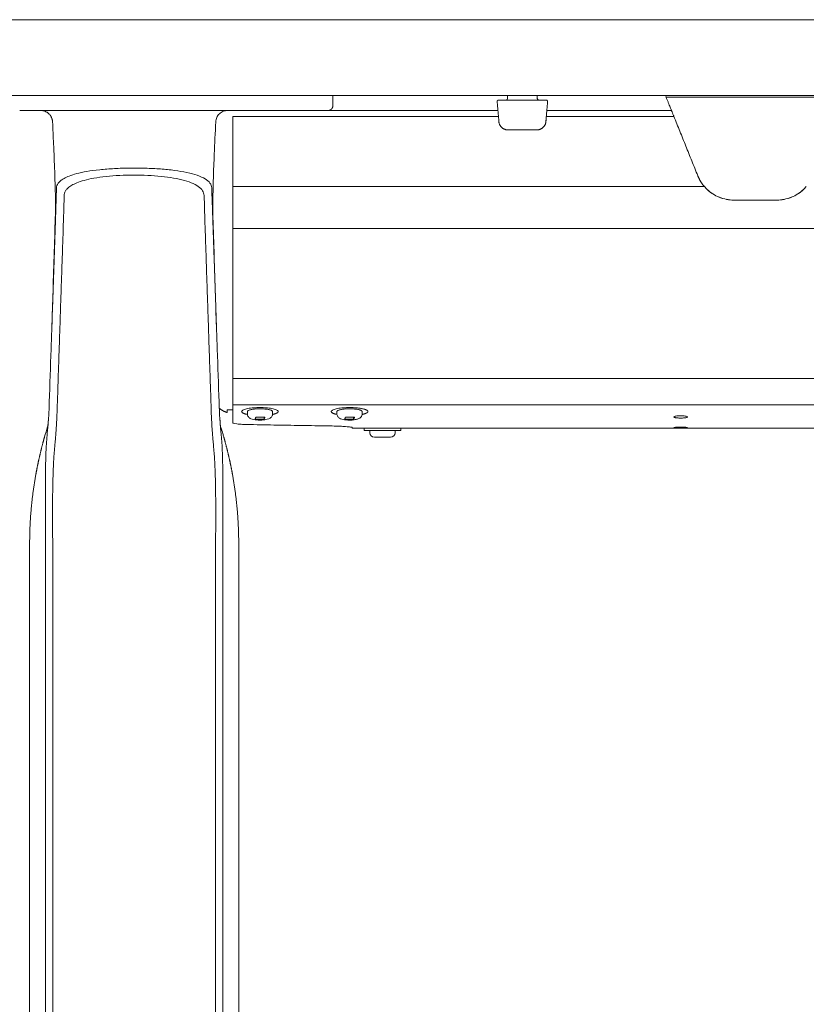
# Model space of a CAD drawing. Extents: x 1233 to 1730, y -5643 to 276.
# Drawn here: x 1267 to 1277, y -2307 to -2294 of the extents above; entities that cross this region are included whole.
import ezdxf

# ---------------------------------------------------------------- set-up
doc = ezdxf.new("R2010")
doc.units = 0
doc.header["$MEASUREMENT"] = 0
doc.layers.add('2D', color=7, linetype='CONTINUOUS', lineweight=20)

msp = doc.modelspace()

# ---------------------------------------------------------------- linework, layer by layer
at = {"layer": '2D', "extrusion": (0, 1, -2.22045e-16)}
for p, q in [((1270.838, -2294.856), (1270.838, -2294.994)), ((1273.141, -2294.896), (1273.142, -2294.856)), ((1273.534, -2294.856), (1273.534, -2294.896)), ((1269.712, -2299.051), (1269.712, -2299.022)), ((1270.045, -2299.051), (1270.045, -2299.022)), ((1270.893, -2299.051), (1270.893, -2299.022)), ((1271.226, -2299.051), (1271.226, -2299.022)), ((1271.152, -2299.241), (1271.094, -2299.241)), ((1271.251, -2299.241), (1271.251, -2299.271)), ((1271.326, -2299.301), (1271.326, -2299.271)), ((1271.659, -2299.301), (1271.659, -2299.271)), ((1271.734, -2299.241), (1271.734, -2299.271)), ((1266.842, -2300.959), (1266.842, -2311.707)), ((1269.598, -2300.959), (1269.598, -2309.858))]:
    msp.add_line(p, q, dxfattribs=at)
at = {"layer": '2D'}
for centre, radius, start, end in [((1273.122, -2294.896), 0.0197, 270, 359), ((1271.386, -2299.301), 0.06, 179.9999, 269.9999)]:
    msp.add_arc(centre, radius, start, end, dxfattribs=at)
at = {"layer": '2D', "extrusion": (0, -2.22045e-16, -1)}
for centre, radius, start, end in [((-1273.554, -2294.896), 0.0197, 270, 359), ((-1271.599, -2299.301), 0.06, 180.0001, 270.0001)]:
    msp.add_arc(centre, radius, start, end, dxfattribs=at)
at = {"layer": '2D'}
for points, weights in [([(1263.433, -2293.856), (1306.645, -2293.856), (1349.856, -2293.856)], [1, 0.998493039349, 1]), ([(1263.433, -2294.856), (1306.645, -2294.856), (1349.856, -2294.856)], [1, 0.998493039349, 1]), ([(1275.303, -2295.053), (1275.303, -2295.053), (1275.224, -2294.856)], [1, 0.725624373931, 0.965306311897]), ([(1267.144, -2295.203), (1267.137, -2295.053), (1266.987, -2295.053)], [1, 0.723919550599, 1]), ([(1275.335, -2295.132), (1275.303, -2295.053), (1275.303, -2295.053)], [1, 0.707106793305, 1]), ([(1273.146, -2295.309), (1273.038, -2295.309), (1273.028, -2295.201)], [1, 0.73727733681, 1]), ([(1273.53, -2295.309), (1273.638, -2295.309), (1273.647, -2295.201)], [1, 0.73727733681, 1]), ([(1275.737, -2296.056), (1275.681, -2295.992), (1275.65, -2295.913)], [1, 0.986562806719, 1]), ([(1269.519, -2296.607), (1269.519, -2296.46), (1269.519, -2296.056)], [1, 0.825463639932, 1]), ([(1269.519, -2298.832), (1269.519, -2298.832), (1269.519, -2298.828)], [0.940306867375, 0.959525309424, 1]), ([(1269.519, -2298.859), (1269.519, -2298.845), (1269.519, -2298.832)], [1, 0.968827145906, 0.950740568926]), ([(1269.519, -2298.935), (1269.519, -2298.919), (1269.519, -2298.859)], [1, 0.845818576271, 1]), ([(1269.342, -2298.978), (1269.387, -2299.017), (1269.445, -2299.034)], [0.951649187196, 0.953663125798, 1]), ([(1269.713, -2299.019), (1269.712, -2299.02), (1269.712, -2299.022)], [1, 0.988208335694, 0.978492338731]), ([(1270.894, -2299.019), (1270.893, -2299.02), (1270.893, -2299.022)], [1, 0.981284343033, 0.964960518948]), ([(1271.094, -2299.241), (1271.094, -2299.241), (1271.094, -2299.241)], [0.998280508316, 0.999131870055, 1]), ([(1271.094, -2299.241), (1271.094, -2299.241), (1271.094, -2299.241)], [0.998285075056, 0.997350181754, 0.996435507408]), ([(1271.286, -2299.271), (1271.251, -2299.271), (1271.251, -2299.271)], [1, 0.930752725077, 0.933088947619]), ([(1271.285, -2299.241), (1271.286, -2299.241), (1271.286, -2299.241)], [0.999360878048, 0.999680089604, 1]), ([(1271.599, -2299.361), (1271.599, -2299.361), (1271.547, -2299.361)], [0.86635509252, 0.810254824314, 1]), ([(1266.842, -2300.762), (1266.842, -2300.305), (1266.923, -2299.856)], [1, 0.99604504473, 1]), ([(1269.598, -2300.762), (1269.598, -2300.305), (1269.517, -2299.856)], [1, 0.99604504473, 1])]:
    msp.add_rational_spline(points, weights, degree=2, dxfattribs=at)
for points, weights, knots in [([(1273.025, -2294.915), (1273.016, -2294.915), (1273.01, -2294.922), (1273.004, -2294.928), (1273.005, -2294.937)], [1, 0.915311479233, 1, 0.915311479233, 1], [0, 0, 0, 0.829031, 0.829031, 1.658063, 1.658063, 1.658063]), ([(1273.651, -2294.915), (1273.66, -2294.915), (1273.665, -2294.922), (1273.671, -2294.928), (1273.671, -2294.937)], [1, 0.91531147912, 1, 0.91531147912, 1], [0, 0, 0, 0.829031, 0.829031, 1.658063, 1.658063, 1.658063]), ([(1270.779, -2295.053), (1270.803, -2295.053), (1270.82, -2295.036), (1270.838, -2295.019), (1270.838, -2294.994)], [1, 0.923879532511, 1, 0.923879532511, 1], [0, 0, 0, 0.785398, 0.785398, 1.570796, 1.570796, 1.570796]), ([(1269.9, -2298.97), (1269.659, -2298.965), (1269.638, -2299.017), (1269.627, -2299.043), (1269.712, -2299.06)], [1, 0.707106781187, 1, 0.832829480787, 0.856486066463], [3.141593, 3.141593, 3.141593, 4.712389, 4.712389, 5.60893, 5.60893, 5.60893]), ([(1270.045, -2299.022), (1270.045, -2298.989), (1269.893, -2298.986), (1269.727, -2298.983), (1269.713, -2299.019)], [0.966016458943, 0.725218535455, 1, 0.707106781187, 1], [0.097134, 0.097134, 0.097134, 1.570796, 1.570796, 3.141593, 3.141593, 3.141593]), ([(1270.044, -2299.06), (1270.111, -2299.046), (1270.119, -2299.027), (1270.14, -2298.975), (1269.9, -2298.97)], [0.85434624638, 0.86432887396, 1, 0.707106781187, 1], [0.843187, 0.843187, 0.843187, 1.570796, 1.570796, 3.141593, 3.141593, 3.141593]), ([(1271.082, -2298.97), (1270.841, -2298.965), (1270.819, -2299.017), (1270.808, -2299.043), (1270.894, -2299.06)], [1, 0.707106781187, 1, 0.832294169137, 0.856639528939], [0, 0, 0, 1.570796, 1.570796, 2.470208, 2.470208, 2.470208]), ([(1271.226, -2299.022), (1271.226, -2298.989), (1271.075, -2298.986), (1270.909, -2298.983), (1270.894, -2299.019)], [0.964960518948, 0.725822438153, 1, 0.707106781187, 1], [3.241965, 3.241965, 3.241965, 4.712389, 4.712389, 6.283185, 6.283185, 6.283185]), ([(1271.225, -2299.06), (1271.243, -2299.057), (1271.257, -2299.052), (1271.337, -2299.028), (1271.279, -2299), (1271.221, -2298.973), (1271.082, -2298.97)], [0.958209264914, 0.974096149635, 1, 0.866025403784, 1, 0.866025403784, 1], [3.986316, 3.986316, 3.986316, 4.18879, 4.18879, 5.235988, 5.235988, 6.283185, 6.283185, 6.283185]), ([(1271.251, -2299.241), (1271.41, -2299.241), (1271.617, -2299.241), (1271.734, -2299.241), (1271.734, -2299.241)], [1, 0.707106781187, 1, 0.81025482432, 0.866355092517], [3.141593, 3.141593, 3.141593, 4.712389, 4.712389, 5.729999, 5.729999, 5.729999]), ([(1271.734, -2299.271), (1271.734, -2299.271), (1271.617, -2299.271), (1271.41, -2299.271), (1271.286, -2299.271)], [0.866355092517, 0.81025482432, 1, 0.707106781187, 1], [3.694779, 3.694779, 3.694779, 4.712389, 4.712389, 6.283185, 6.283185, 6.283185]), ([(1271.547, -2299.361), (1271.456, -2299.361), (1271.401, -2299.361), (1271.386, -2299.361), (1271.386, -2299.361)], [1, 0.707106781187, 1, 0.896851956879, 0.866355092524], [6.283185, 6.283185, 6.283185, 7.853982, 7.853982, 8.407168, 8.407168, 8.407168])]:
    msp.add_rational_spline(points, weights, degree=2, knots=knots, dxfattribs=at)
for points, knots in [([(1273.025, -2294.915), (1273.025, -2294.915), (1273.025, -2294.915), (1273.027, -2294.915), (1273.028, -2294.915), (1273.03, -2294.915), (1273.032, -2294.915)], [0, 0, 0, 0, 0.125, 0.125, 0.125, 0.25, 0.25, 0.25, 0.25]), ([(1273.032, -2294.915), (1273.036, -2294.915), (1273.042, -2294.915), (1273.05, -2294.915), (1273.051, -2294.915), (1273.053, -2294.915)], [0, 0, 0, 0, 0.03171167, 0.03171167, 0.03766706, 0.03766706, 0.03766706, 0.03766706]), ([(1273.553, -2294.915), (1273.56, -2294.915), (1273.566, -2294.915), (1273.572, -2294.915), (1273.578, -2294.915), (1273.584, -2294.915), (1273.59, -2294.915)], [0, 0, 0, 0, 0.125, 0.125, 0.125, 0.25, 0.25, 0.25, 0.25]), ([(1273.59, -2294.915), (1273.6, -2294.915), (1273.609, -2294.915), (1273.619, -2294.915), (1273.62, -2294.915), (1273.622, -2294.915)], [0, 0, 0, 0, 0.03171167, 0.03171167, 0.03766706, 0.03766706, 0.03766706, 0.03766706]), ([(1273.643, -2294.915), (1273.647, -2294.915), (1273.65, -2294.915), (1273.651, -2294.915), (1273.651, -2294.915), (1273.651, -2294.915)], [0, 0, 0, 0, 0.03169591, 0.03169591, 0.03960715, 0.03960715, 0.03960715, 0.03960715]), ([(1266.994, -2295.053), (1266.994, -2295.053), (1266.994, -2295.053), (1266.993, -2295.053), (1266.992, -2295.053), (1266.992, -2295.053)], [0.23175383, 0.23175383, 0.23175383, 0.23175383, 0.232167692, 0.232167692, 0.234486344, 0.234486344, 0.234486344, 0.234486344]), ([(1269.295, -2295.203), (1269.296, -2295.183), (1269.301, -2295.163), (1269.309, -2295.145), (1269.317, -2295.127), (1269.329, -2295.11), (1269.344, -2295.097), (1269.358, -2295.083), (1269.375, -2295.072), (1269.394, -2295.064), (1269.412, -2295.057), (1269.432, -2295.053), (1269.452, -2295.053)], [0, 0, 0, 0, 0.25, 0.25, 0.25, 0.5, 0.5, 0.5, 0.75, 0.75, 0.75, 1, 1, 1, 1]), ([(1269.804, -2295.053), (1269.756, -2295.053), (1269.709, -2295.053), (1269.664, -2295.053), (1269.631, -2295.053), (1269.6, -2295.053), (1269.569, -2295.053)], [0.7272727, 0.7272727, 0.7272727, 0.7272727, 0.8181818, 0.8181818, 0.8181818, 0.8842703, 0.8842703, 0.8842703, 0.8842703]), ([(1270.417, -2295.053), (1270.368, -2295.053), (1270.317, -2295.053), (1270.265, -2295.053), (1270.214, -2295.053), (1270.161, -2295.053), (1270.109, -2295.053), (1270.057, -2295.053), (1270.005, -2295.053), (1269.954, -2295.053)], [0.3636364, 0.3636364, 0.3636364, 0.3636364, 0.4545455, 0.4545455, 0.4545455, 0.5454545, 0.5454545, 0.5454545, 0.6363636, 0.6363636, 0.6363636, 0.6363636]), ([(1273.65, -2295.177), (1273.649, -2295.182), (1273.649, -2295.185), (1273.648, -2295.191), (1273.648, -2295.192), (1273.648, -2295.193), (1273.648, -2295.193), (1273.648, -2295.193), (1273.648, -2295.193), (1273.648, -2295.193)], [0, 0, 0, 0, 0.02337586, 0.02337586, 0.04730949, 0.04730949, 0.04881939, 0.04881939, 0.04907756, 0.04907756, 0.04907756, 0.04907756]), ([(1267.18, -2296.462), (1267.182, -2296.419), (1267.182, -2296.371), (1267.182, -2296.257), (1267.182, -2296.207), (1267.179, -2296.064), (1267.176, -2295.962), (1267.168, -2295.741), (1267.163, -2295.617), (1267.153, -2295.397), (1267.149, -2295.3), (1267.144, -2295.203)], [0, 0, 0, 0, 0.359921, 0.359921, 0.588625, 0.588625, 0.944566, 0.944566, 1.327221, 1.327221, 1.61909, 1.61909, 1.61909, 1.61909]), ([(1269.295, -2295.203), (1269.288, -2295.346), (1269.282, -2295.489), (1269.271, -2295.735), (1269.267, -2295.841), (1269.26, -2296.067), (1269.258, -2296.185), (1269.257, -2296.348), (1269.257, -2296.403), (1269.259, -2296.451), (1269.259, -2296.457), (1269.259, -2296.462)], [0, 0, 0, 0, 0.430448, 0.430448, 0.76785, 0.76785, 1.213031, 1.213031, 1.571389, 1.571389, 1.617128, 1.617128, 1.617128, 1.617128]), ([(1273.027, -2295.193), (1273.027, -2295.193), (1273.027, -2295.193), (1273.027, -2295.193), (1273.027, -2295.193), (1273.027, -2295.192), (1273.027, -2295.192), (1273.027, -2295.19), (1273.027, -2295.188), (1273.027, -2295.184)], [0.01014669, 0.01014669, 0.01014669, 0.01014669, 0.01099231, 0.01099231, 0.01384177, 0.01384177, 0.02240197, 0.02240197, 0.04554622, 0.04554622, 0.04554622, 0.04554622]), ([(1273.135, -2295.309), (1273.135, -2295.309), (1273.135, -2295.309), (1273.135, -2295.309), (1273.135, -2295.309), (1273.134, -2295.309), (1273.134, -2295.309), (1273.134, -2295.309), (1273.134, -2295.309), (1273.134, -2295.309), (1273.134, -2295.308), (1273.134, -2295.308), (1273.134, -2295.308), (1273.134, -2295.308), (1273.134, -2295.308), (1273.134, -2295.308), (1273.133, -2295.308), (1273.133, -2295.308), (1273.133, -2295.308), (1273.132, -2295.308), (1273.132, -2295.308), (1273.132, -2295.308), (1273.132, -2295.308), (1273.132, -2295.308), (1273.132, -2295.308), (1273.132, -2295.308)], [0, 0, 0, 0, 0.00491566, 0.00491566, 0.00860221, 0.00860221, 0.00998482, 0.00998482, 0.01050483, 0.01050483, 0.0107139, 0.0107139, 0.01081793, 0.01081793, 0.01102835, 0.01102835, 0.01186713, 0.01186713, 0.01269309, 0.01269309, 0.01289951, 0.01289951, 0.01295111, 0.01295111, 0.01296401, 0.01296401, 0.01296401, 0.01296401]), ([(1273.146, -2295.309), (1273.145, -2295.309), (1273.144, -2295.309), (1273.141, -2295.309), (1273.14, -2295.309), (1273.137, -2295.309), (1273.136, -2295.309), (1273.135, -2295.309), (1273.135, -2295.309), (1273.135, -2295.309), (1273.135, -2295.309), (1273.135, -2295.309)], [0.00136974, 0.00136974, 0.00136974, 0.00136974, 0.01054419, 0.01054419, 0.02441622, 0.02441622, 0.05029875, 0.05029875, 0.0589082, 0.0589082, 0.06090821, 0.06090821, 0.06090821, 0.06090821]), ([(1269.243, -2296.073), (1269.242, -2296.051), (1269.234, -2296.03), (1269.219, -2296.01), (1269.205, -2295.99), (1269.183, -2295.972), (1269.155, -2295.955), (1269.127, -2295.938), (1269.093, -2295.922), (1269.052, -2295.908), (1269.012, -2295.894), (1268.966, -2295.882), (1268.915, -2295.871), (1268.865, -2295.86), (1268.809, -2295.851), (1268.751, -2295.843), (1268.692, -2295.835), (1268.63, -2295.829), (1268.565, -2295.824), (1268.501, -2295.82), (1268.434, -2295.816), (1268.367, -2295.814), (1268.299, -2295.812), (1268.23, -2295.812), (1268.162, -2295.812), (1268.094, -2295.813), (1268.026, -2295.815), (1267.959, -2295.819), (1267.893, -2295.823), (1267.827, -2295.828), (1267.766, -2295.834), (1267.704, -2295.84), (1267.647, -2295.848), (1267.596, -2295.857), (1267.545, -2295.866), (1267.501, -2295.876), (1267.462, -2295.886), (1267.424, -2295.896), (1267.392, -2295.906), (1267.364, -2295.917), (1267.337, -2295.927), (1267.314, -2295.938), (1267.295, -2295.949), (1267.275, -2295.96), (1267.26, -2295.971), (1267.247, -2295.981), (1267.235, -2295.992), (1267.225, -2296.003), (1267.218, -2296.013), (1267.21, -2296.024), (1267.205, -2296.034), (1267.202, -2296.044), (1267.198, -2296.054), (1267.197, -2296.064), (1267.196, -2296.073)], [0, 0, 0, 0, 0.055556, 0.055556, 0.055556, 0.111111, 0.111111, 0.111111, 0.166667, 0.166667, 0.166667, 0.222222, 0.222222, 0.222222, 0.277778, 0.277778, 0.277778, 0.333333, 0.333333, 0.333333, 0.388889, 0.388889, 0.388889, 0.444444, 0.444444, 0.444444, 0.5, 0.5, 0.5, 0.555556, 0.555556, 0.555556, 0.611111, 0.611111, 0.611111, 0.666667, 0.666667, 0.666667, 0.722222, 0.722222, 0.722222, 0.777778, 0.777778, 0.777778, 0.833333, 0.833333, 0.833333, 0.888889, 0.888889, 0.888889, 0.944444, 0.944444, 0.944444, 1, 1, 1, 1]), ([(1269.142, -2296.175), (1269.141, -2296.152), (1269.134, -2296.131), (1269.121, -2296.111), (1269.108, -2296.091), (1269.089, -2296.072), (1269.065, -2296.054), (1269.04, -2296.037), (1269.009, -2296.02), (1268.973, -2296.006), (1268.937, -2295.991), (1268.896, -2295.978), (1268.85, -2295.967), (1268.804, -2295.955), (1268.754, -2295.946), (1268.701, -2295.938), (1268.648, -2295.929), (1268.591, -2295.923), (1268.533, -2295.918), (1268.475, -2295.913), (1268.414, -2295.909), (1268.353, -2295.907), (1268.291, -2295.905), (1268.229, -2295.905), (1268.167, -2295.905), (1268.105, -2295.906), (1268.044, -2295.908), (1267.984, -2295.912), (1267.923, -2295.916), (1267.864, -2295.921), (1267.808, -2295.928), (1267.752, -2295.935), (1267.7, -2295.943), (1267.654, -2295.952), (1267.608, -2295.962), (1267.568, -2295.972), (1267.534, -2295.982), (1267.5, -2295.993), (1267.471, -2296.003), (1267.446, -2296.014), (1267.421, -2296.025), (1267.401, -2296.037), (1267.384, -2296.048), (1267.367, -2296.059), (1267.353, -2296.07), (1267.342, -2296.081), (1267.331, -2296.092), (1267.322, -2296.103), (1267.316, -2296.114), (1267.31, -2296.125), (1267.305, -2296.135), (1267.302, -2296.145), (1267.299, -2296.156), (1267.298, -2296.166), (1267.298, -2296.175)], [0, 0, 0, 0, 0.055556, 0.055556, 0.055556, 0.111111, 0.111111, 0.111111, 0.166667, 0.166667, 0.166667, 0.222222, 0.222222, 0.222222, 0.277778, 0.277778, 0.277778, 0.333333, 0.333333, 0.333333, 0.388889, 0.388889, 0.388889, 0.444444, 0.444444, 0.444444, 0.5, 0.5, 0.5, 0.555556, 0.555556, 0.555556, 0.611111, 0.611111, 0.611111, 0.666667, 0.666667, 0.666667, 0.722222, 0.722222, 0.722222, 0.777778, 0.777778, 0.777778, 0.833333, 0.833333, 0.833333, 0.888889, 0.888889, 0.888889, 0.944444, 0.944444, 0.944444, 1, 1, 1, 1]), ([(1276.124, -2296.234), (1276.093, -2296.234), (1276.061, -2296.231), (1275.997, -2296.219), (1275.965, -2296.21), (1275.874, -2296.173), (1275.817, -2296.137), (1275.76, -2296.082), (1275.748, -2296.07), (1275.737, -2296.056)], [0, 0, 0, 0, 0.237241, 0.237241, 0.474482, 0.474482, 0.948965, 0.948965, 1.07464, 1.07464, 1.07464, 1.07464]), ([(1277.081, -2296.056), (1277.069, -2296.07), (1277.057, -2296.082), (1277, -2296.137), (1276.944, -2296.173), (1276.852, -2296.21), (1276.82, -2296.219), (1276.756, -2296.231), (1276.724, -2296.234), (1276.693, -2296.234)], [-1.07464, -1.07464, -1.07464, -1.07464, -0.948965, -0.948965, -0.474482, -0.474482, -0.237241, -0.237241, 0, 0, 0, 0]), ([(1267.298, -2296.175), (1267.296, -2296.225), (1267.294, -2296.276), (1267.293, -2296.326), (1267.291, -2296.376), (1267.29, -2296.426), (1267.288, -2296.476), (1267.287, -2296.528), (1267.285, -2296.58), (1267.283, -2296.633), (1267.283, -2296.64), (1267.283, -2296.647), (1267.283, -2296.654)], [0, 0, 0, 0, 0.31485, 0.31485, 0.31485, 0.62779, 0.62779, 0.62779, 0.954383, 0.954383, 0.954383, 1, 1, 1, 1]), ([(1269.157, -2296.654), (1269.155, -2296.607), (1269.153, -2296.559), (1269.152, -2296.512), (1269.15, -2296.459), (1269.149, -2296.406), (1269.147, -2296.353), (1269.146, -2296.294), (1269.144, -2296.235), (1269.142, -2296.175)], [0, 0, 0, 0, 0.297906, 0.297906, 0.297906, 0.627962, 0.627962, 0.627962, 1, 1, 1, 1]), ([(1269.519, -2298.585), (1269.519, -2298.638), (1269.519, -2298.721), (1269.519, -2298.798), (1269.519, -2298.828)], [0, 0, 0, 0, 0.600541, 1, 1, 1, 1]), ([(1269.519, -2298.935), (1269.519, -2298.954), (1269.519, -2298.972), (1269.519, -2298.989), (1269.519, -2299.025), (1269.519, -2299.057), (1269.519, -2299.085)], [0, 0, 0, 0, 0.325693, 0.325693, 0.325693, 1, 1, 1, 1]), ([(1267.204, -2299.009), (1267.203, -2299.019), (1267.203, -2299.03), (1267.203, -2299.041), (1267.202, -2299.053), (1267.202, -2299.064), (1267.201, -2299.077), (1267.201, -2299.089), (1267.2, -2299.102), (1267.2, -2299.115), (1267.199, -2299.128), (1267.198, -2299.142), (1267.198, -2299.157), (1267.197, -2299.172), (1267.196, -2299.187), (1267.195, -2299.203), (1267.194, -2299.219), (1267.193, -2299.236), (1267.192, -2299.254), (1267.191, -2299.272), (1267.189, -2299.29), (1267.188, -2299.309), (1267.186, -2299.329), (1267.185, -2299.349), (1267.183, -2299.37)], [0.0003543, 0.0003543, 0.0003543, 0.0003543, 0.125, 0.125, 0.125, 0.25, 0.25, 0.25, 0.375, 0.375, 0.375, 0.5, 0.5, 0.5, 0.625, 0.625, 0.625, 0.75, 0.75, 0.75, 0.875, 0.875, 0.875, 1, 1, 1, 1]), ([(1269.236, -2299.009), (1269.236, -2299.019), (1269.236, -2299.03), (1269.237, -2299.041), (1269.237, -2299.053), (1269.237, -2299.064), (1269.238, -2299.077), (1269.238, -2299.089), (1269.239, -2299.102), (1269.24, -2299.115), (1269.24, -2299.128), (1269.241, -2299.142), (1269.242, -2299.157), (1269.242, -2299.172), (1269.243, -2299.187), (1269.244, -2299.203), (1269.245, -2299.219), (1269.246, -2299.236), (1269.248, -2299.254), (1269.249, -2299.272), (1269.25, -2299.29), (1269.252, -2299.309), (1269.253, -2299.329), (1269.255, -2299.349), (1269.257, -2299.37)], [0.0003541, 0.0003541, 0.0003541, 0.0003541, 0.125, 0.125, 0.125, 0.25, 0.25, 0.25, 0.375, 0.375, 0.375, 0.5, 0.5, 0.5, 0.625, 0.625, 0.625, 0.75, 0.75, 0.75, 0.875, 0.875, 0.875, 1, 1, 1, 1]), ([(1269.445, -2299.003), (1269.445, -2299.002), (1269.446, -2299.002), (1269.446, -2299.001), (1269.447, -2299.001), (1269.451, -2299), (1269.456, -2299), (1269.469, -2299), (1269.477, -2299), (1269.493, -2299), (1269.501, -2299), (1269.51, -2298.999)], [-0.418731, -0.418731, -0.418731, -0.418731, -0.3799212, -0.3799212, -0.3294653, -0.3294653, -0.2091771, -0.2091771, -0.0908934, -0.0908934, 0, 0, 0, 0]), ([(1269.447, -2299.001), (1269.446, -2299.001), (1269.446, -2299.001), (1269.446, -2299.002), (1269.445, -2299.002), (1269.445, -2299.003)], [-0.06265058, -0.06265058, -0.06265058, -0.06265058, -0.0389316, -0.0389316, -0.00007162, -0.00007162, -0.00007162, -0.00007162]), ([(1269.445, -2299.034), (1269.445, -2299.034), (1269.445, -2299.031), (1269.445, -2299.021), (1269.445, -2299.013), (1269.445, -2299.003)], [-2.358119, -2.358119, -2.358119, -2.358119, -1.158496, -1.158496, 0, 0, 0, 0]), ([(1270.04, -2299.076), (1270.037, -2299.083), (1270.033, -2299.09), (1270.024, -2299.1), (1270.018, -2299.105), (1270.006, -2299.113), (1270, -2299.116), (1269.982, -2299.123), (1269.969, -2299.126), (1269.947, -2299.13), (1269.937, -2299.131), (1269.912, -2299.134), (1269.895, -2299.134), (1269.864, -2299.134), (1269.849, -2299.134), (1269.822, -2299.132), (1269.808, -2299.13), (1269.783, -2299.125), (1269.771, -2299.122), (1269.753, -2299.114), (1269.745, -2299.11), (1269.734, -2299.101), (1269.73, -2299.097), (1269.721, -2299.085), (1269.717, -2299.078), (1269.713, -2299.064), (1269.712, -2299.057), (1269.712, -2299.051)], [0, 0, 0, 0, 0.0240883, 0.0240883, 0.0486646, 0.0486646, 0.0773674, 0.0773674, 0.1264959, 0.1264959, 0.1580844, 0.1580844, 0.2077576, 0.2077576, 0.2517402, 0.2517402, 0.2955813, 0.2955813, 0.34452, 0.34452, 0.3759603, 0.3759603, 0.3967617, 0.3967617, 0.4240022, 0.4240022, 0.443347, 0.443347, 0.443347, 0.443347]), ([(1270.045, -2299.051), (1270.045, -2299.059), (1270.044, -2299.066), (1270.041, -2299.074), (1270.04, -2299.075), (1270.04, -2299.076)], [0, 0, 0, 0, 0.0235409, 0.0235409, 0.0270553, 0.0270553, 0.0270553, 0.0270553]), ([(1271.221, -2299.077), (1271.218, -2299.084), (1271.214, -2299.09), (1271.204, -2299.101), (1271.199, -2299.105), (1271.187, -2299.113), (1271.18, -2299.116), (1271.162, -2299.123), (1271.149, -2299.127), (1271.126, -2299.13), (1271.116, -2299.132), (1271.091, -2299.134), (1271.075, -2299.135), (1271.044, -2299.135), (1271.029, -2299.134), (1271.001, -2299.131), (1270.988, -2299.13), (1270.963, -2299.125), (1270.951, -2299.121), (1270.932, -2299.113), (1270.925, -2299.109), (1270.914, -2299.1), (1270.91, -2299.096), (1270.902, -2299.085), (1270.898, -2299.077), (1270.894, -2299.063), (1270.893, -2299.057), (1270.893, -2299.051)], [0, 0, 0, 0, 0.0241232, 0.0241232, 0.0487582, 0.0487582, 0.077786, 0.077786, 0.1281813, 0.1281813, 0.1594775, 0.1594775, 0.208604, 0.208604, 0.2524924, 0.2524924, 0.2964097, 0.2964097, 0.3457292, 0.3457292, 0.3768624, 0.3768624, 0.3967573, 0.3967573, 0.4237298, 0.4237298, 0.4425057, 0.4425057, 0.4425057, 0.4425057]), ([(1271.226, -2299.051), (1271.226, -2299.059), (1271.225, -2299.066), (1271.222, -2299.075), (1271.221, -2299.076), (1271.221, -2299.077)], [0, 0, 0, 0, 0.0235409, 0.0235409, 0.02790674, 0.02790674, 0.02790674, 0.02790674]), ([(1267.091, -2299.103), (1267.091, -2299.103), (1267.091, -2299.103), (1267.091, -2299.103), (1267.09, -2299.118), (1267.089, -2299.133), (1267.088, -2299.15), (1267.087, -2299.166), (1267.085, -2299.182), (1267.084, -2299.2), (1267.082, -2299.217), (1267.081, -2299.236), (1267.079, -2299.255)], [0.6665997, 0.6665997, 0.6665997, 0.6665997, 0.6666667, 0.6666667, 0.6666667, 0.7777778, 0.7777778, 0.7777778, 0.8888889, 0.8888889, 0.8888889, 1, 1, 1, 1]), ([(1267.079, -2299.221), (1267.081, -2299.213), (1267.081, -2299.21), (1267.085, -2299.179), (1267.088, -2299.149), (1267.091, -2299.103)], [2.357641, 2.357641, 2.357641, 2.357641, 2.928856, 2.928856, 3.548796, 3.548796, 3.548796, 3.548796]), ([(1269.348, -2299.103), (1269.349, -2299.118), (1269.35, -2299.133), (1269.352, -2299.15), (1269.353, -2299.166), (1269.354, -2299.182), (1269.355, -2299.2), (1269.357, -2299.217), (1269.359, -2299.236), (1269.36, -2299.255)], [0.6666891, 0.6666891, 0.6666891, 0.6666891, 0.7777778, 0.7777778, 0.7777778, 0.8888889, 0.8888889, 0.8888889, 1, 1, 1, 1]), ([(1269.519, -2299.085), (1269.519, -2299.101), (1269.519, -2299.114), (1269.519, -2299.126), (1269.519, -2299.138), (1269.519, -2299.148), (1269.519, -2299.157), (1269.519, -2299.161), (1269.519, -2299.165), (1269.519, -2299.169)], [0, 0, 0, 0, 0.405755, 0.405755, 0.405755, 0.811555, 0.811555, 0.811555, 1, 1, 1, 1]), ([(1269.519, -2299.169), (1269.519, -2299.172), (1269.523, -2299.175), (1269.54, -2299.18), (1269.554, -2299.183), (1269.584, -2299.186), (1269.598, -2299.188), (1269.625, -2299.19), (1269.636, -2299.19), (1269.666, -2299.192), (1269.686, -2299.192), (1269.706, -2299.193)], [0, 0, 0, 0, 0.1987526, 0.1987526, 0.4103081, 0.4103081, 0.5633852, 0.5633852, 0.6633116, 0.6633116, 0.8209145, 0.8209145, 0.8209145, 0.8209145]), ([(1275.424, -2299.108), (1275.424, -2299.108), (1275.424, -2299.108), (1275.424, -2299.108), (1275.424, -2299.108), (1275.424, -2299.108), (1275.423, -2299.108), (1275.422, -2299.108), (1275.421, -2299.108), (1275.417, -2299.108), (1275.414, -2299.108), (1275.403, -2299.108), (1275.397, -2299.107), (1275.383, -2299.107), (1275.375, -2299.106), (1275.361, -2299.104), (1275.355, -2299.103), (1275.344, -2299.1), (1275.34, -2299.098), (1275.336, -2299.096), (1275.336, -2299.095), (1275.336, -2299.093), (1275.336, -2299.093), (1275.336, -2299.091), (1275.338, -2299.09), (1275.343, -2299.088), (1275.346, -2299.086), (1275.351, -2299.085)], [-0.4898757, -0.4898757, -0.4898757, -0.4898757, -0.4897861, -0.4897861, -0.4883568, -0.4883568, -0.4862473, -0.4862473, -0.4805568, -0.4805568, -0.4532849, -0.4532849, -0.4019727, -0.4019727, -0.3364379, -0.3364379, -0.261628, -0.261628, -0.1792959, -0.1792959, -0.1347661, -0.1347661, -0.1189706, -0.1189706, -0.0622564, -0.0622564, 0, 0, 0, 0]), ([(1275.351, -2299.085), (1275.357, -2299.084), (1275.365, -2299.082), (1275.381, -2299.08), (1275.389, -2299.08), (1275.404, -2299.079), (1275.413, -2299.078), (1275.422, -2299.078), (1275.423, -2299.078), (1275.423, -2299.078), (1275.424, -2299.078), (1275.424, -2299.078), (1275.424, -2299.078), (1275.424, -2299.078)], [-0.4466982, -0.4466982, -0.4466982, -0.4466982, -0.3582198, -0.3582198, -0.2959464, -0.2959464, -0.2309753, -0.2309753, -0.226447, -0.226447, -0.2246192, -0.2246192, -0.2233666, -0.2233666, -0.2233666, -0.2233666]), ([(1275.424, -2299.078), (1275.424, -2299.078), (1275.424, -2299.078), (1275.425, -2299.078), (1275.425, -2299.078), (1275.425, -2299.078), (1275.425, -2299.078), (1275.426, -2299.078), (1275.427, -2299.078), (1275.439, -2299.078), (1275.45, -2299.079), (1275.469, -2299.08), (1275.476, -2299.081), (1275.489, -2299.083), (1275.494, -2299.084), (1275.498, -2299.085)], [-0.2233666, -0.2233666, -0.2233666, -0.2233666, -0.2233301, -0.2233301, -0.222028, -0.222028, -0.2201359, -0.2201359, -0.2152024, -0.2152024, -0.1273281, -0.1273281, -0.0605648, -0.0605648, 0, 0, 0, 0]), ([(1275.498, -2299.085), (1275.503, -2299.087), (1275.507, -2299.088), (1275.512, -2299.091), (1275.513, -2299.092), (1275.513, -2299.094), (1275.513, -2299.094), (1275.513, -2299.094), (1275.513, -2299.094), (1275.513, -2299.095), (1275.512, -2299.095), (1275.511, -2299.097), (1275.51, -2299.098), (1275.505, -2299.1), (1275.5, -2299.102), (1275.487, -2299.104), (1275.48, -2299.105), (1275.465, -2299.107), (1275.458, -2299.107), (1275.443, -2299.108), (1275.435, -2299.108), (1275.427, -2299.108), (1275.426, -2299.108), (1275.425, -2299.108), (1275.425, -2299.108), (1275.425, -2299.108), (1275.425, -2299.108), (1275.424, -2299.108)], [-0.9797444, -0.9797444, -0.9797444, -0.9797444, -0.9118108, -0.9118108, -0.8499994, -0.8499994, -0.8419264, -0.8419264, -0.8333198, -0.8333198, -0.8136006, -0.8136006, -0.7698035, -0.7698035, -0.6901065, -0.6901065, -0.618351, -0.618351, -0.5571267, -0.5571267, -0.4978253, -0.4978253, -0.4931349, -0.4931349, -0.4911834, -0.4911834, -0.4898757, -0.4898757, -0.4898757, -0.4898757]), ([(1269.36, -2299.221), (1269.361, -2299.225), (1269.362, -2299.228), (1269.372, -2299.258), (1269.38, -2299.285), (1269.393, -2299.327), (1269.397, -2299.342), (1269.401, -2299.357)], [3.404432, 3.404432, 3.404432, 3.404432, 3.4146453, 3.4146453, 3.5002007, 3.5002007, 3.5465979, 3.5465979, 3.5465979, 3.5465979]), ([(1271.094, -2299.232), (1271.094, -2299.231), (1271.086, -2299.229), (1271.057, -2299.225), (1271.035, -2299.222), (1270.985, -2299.219), (1270.96, -2299.217), (1270.916, -2299.215), (1270.898, -2299.214), (1270.848, -2299.213), (1270.815, -2299.212), (1270.782, -2299.211)], [-1.364865, -1.364865, -1.364865, -1.364865, -1.031047, -1.031047, -0.68048, -0.68048, -0.426475, -0.426475, -0.260735, -0.260735, 0, 0, 0, 0]), ([(1271.094, -2299.232), (1271.094, -2299.235), (1271.094, -2299.237), (1271.094, -2299.24), (1271.094, -2299.241), (1271.094, -2299.241)], [-1.003132, -1.003132, -1.003132, -1.003132, -0.506023, -0.506023, 0, 0, 0, 0]), ([(1275.424, -2299.235), (1275.424, -2299.235), (1275.424, -2299.235), (1275.424, -2299.235), (1275.424, -2299.235), (1275.423, -2299.235), (1275.423, -2299.235), (1275.419, -2299.235), (1275.416, -2299.235), (1275.403, -2299.235), (1275.393, -2299.235), (1275.376, -2299.235), (1275.369, -2299.235), (1275.354, -2299.234), (1275.348, -2299.234), (1275.339, -2299.233), (1275.336, -2299.233), (1275.336, -2299.232), (1275.336, -2299.232), (1275.336, -2299.232), (1275.336, -2299.232), (1275.338, -2299.231), (1275.341, -2299.231), (1275.351, -2299.23), (1275.357, -2299.23), (1275.371, -2299.229), (1275.378, -2299.229), (1275.393, -2299.229), (1275.4, -2299.229), (1275.41, -2299.228), (1275.414, -2299.228), (1275.419, -2299.228), (1275.421, -2299.228), (1275.423, -2299.228), (1275.423, -2299.228), (1275.424, -2299.228), (1275.424, -2299.228), (1275.424, -2299.228), (1275.424, -2299.228), (1275.424, -2299.228)], [0, 0, 0, 0, 0.0009041, 0.0009041, 0.0023763, 0.0023763, 0.0055717, 0.0055717, 0.0285965, 0.0285965, 0.106388, 0.106388, 0.1739523, 0.1739523, 0.2612598, 0.2612598, 0.3506737, 0.3506737, 0.3616385, 0.3616385, 0.3834785, 0.3834785, 0.4653897, 0.4653897, 0.5410433, 0.5410433, 0.608671, 0.608671, 0.6637334, 0.6637334, 0.6900547, 0.6900547, 0.7040909, 0.7040909, 0.7066258, 0.7066258, 0.7079776, 0.7079776, 0.7086036, 0.7086036, 0.7086036, 0.7086036]), ([(1275.424, -2299.228), (1275.424, -2299.228), (1275.424, -2299.228), (1275.425, -2299.228), (1275.425, -2299.228), (1275.425, -2299.228), (1275.425, -2299.228), (1275.426, -2299.228), (1275.427, -2299.228), (1275.436, -2299.228), (1275.445, -2299.228), (1275.463, -2299.229), (1275.473, -2299.229), (1275.49, -2299.23), (1275.497, -2299.23), (1275.508, -2299.231), (1275.511, -2299.231), (1275.513, -2299.232), (1275.513, -2299.232), (1275.512, -2299.233), (1275.511, -2299.233), (1275.506, -2299.233), (1275.502, -2299.234), (1275.49, -2299.234), (1275.483, -2299.234), (1275.469, -2299.235), (1275.461, -2299.235), (1275.445, -2299.235), (1275.436, -2299.235), (1275.427, -2299.235), (1275.426, -2299.235), (1275.425, -2299.235), (1275.425, -2299.235), (1275.425, -2299.235), (1275.425, -2299.235), (1275.424, -2299.235)], [-0.7086611, -0.7086611, -0.7086611, -0.7086611, -0.7082809, -0.7082809, -0.7071829, -0.7071829, -0.7055834, -0.7055834, -0.7009962, -0.7009962, -0.6338798, -0.6338798, -0.5522487, -0.5522487, -0.4661031, -0.4661031, -0.3768255, -0.3768255, -0.3330527, -0.3330527, -0.2901007, -0.2901007, -0.2107815, -0.2107815, -0.1381883, -0.1381883, -0.075031, -0.075031, -0.0070883, -0.0070883, -0.0028372, -0.0028372, -0.0011649, -0.0011649, 0, 0, 0, 0]), ([(1267.183, -2299.37), (1267.181, -2299.385), (1267.18, -2299.399), (1267.179, -2299.413), (1267.178, -2299.427), (1267.176, -2299.44), (1267.175, -2299.453), (1267.174, -2299.465), (1267.173, -2299.478), (1267.172, -2299.489), (1267.171, -2299.501), (1267.17, -2299.512), (1267.169, -2299.523), (1267.168, -2299.534), (1267.167, -2299.545), (1267.167, -2299.556), (1267.166, -2299.567), (1267.165, -2299.578), (1267.164, -2299.589), (1267.163, -2299.601), (1267.162, -2299.612), (1267.162, -2299.624), (1267.161, -2299.636), (1267.16, -2299.647), (1267.159, -2299.659), (1267.159, -2299.671), (1267.158, -2299.683), (1267.157, -2299.695), (1267.157, -2299.707), (1267.156, -2299.719), (1267.156, -2299.732), (1267.155, -2299.745), (1267.154, -2299.758), (1267.154, -2299.773), (1267.153, -2299.787), (1267.153, -2299.803), (1267.152, -2299.819), (1267.151, -2299.835), (1267.151, -2299.851), (1267.15, -2299.869), (1267.15, -2299.887), (1267.149, -2299.905), (1267.149, -2299.924)], [0, 0, 0, 0, 0.071429, 0.071429, 0.071429, 0.142857, 0.142857, 0.142857, 0.214286, 0.214286, 0.214286, 0.285714, 0.285714, 0.285714, 0.357143, 0.357143, 0.357143, 0.428571, 0.428571, 0.428571, 0.5, 0.5, 0.5, 0.571429, 0.571429, 0.571429, 0.642857, 0.642857, 0.642857, 0.714286, 0.714286, 0.714286, 0.785714, 0.785714, 0.785714, 0.857143, 0.857143, 0.857143, 0.928571, 0.928571, 0.928571, 1, 1, 1, 1]), ([(1269.257, -2299.37), (1269.257, -2299.378), (1269.258, -2299.386), (1269.259, -2299.394), (1269.259, -2299.402), (1269.26, -2299.411), (1269.261, -2299.42), (1269.262, -2299.429), (1269.263, -2299.439), (1269.264, -2299.449), (1269.264, -2299.459), (1269.265, -2299.469), (1269.266, -2299.48), (1269.267, -2299.491), (1269.268, -2299.502), (1269.269, -2299.513), (1269.27, -2299.524), (1269.271, -2299.535), (1269.272, -2299.545), (1269.273, -2299.556), (1269.274, -2299.566), (1269.274, -2299.576), (1269.275, -2299.586), (1269.276, -2299.596), (1269.277, -2299.606), (1269.277, -2299.616), (1269.278, -2299.625), (1269.279, -2299.635), (1269.279, -2299.645), (1269.28, -2299.655), (1269.28, -2299.665), (1269.281, -2299.676), (1269.282, -2299.686), (1269.282, -2299.696), (1269.283, -2299.707), (1269.283, -2299.717), (1269.284, -2299.728), (1269.284, -2299.738), (1269.285, -2299.749), (1269.285, -2299.76), (1269.286, -2299.771), (1269.286, -2299.782), (1269.286, -2299.794), (1269.287, -2299.806), (1269.287, -2299.818), (1269.288, -2299.832), (1269.288, -2299.845), (1269.289, -2299.859), (1269.289, -2299.875), (1269.29, -2299.89), (1269.29, -2299.906), (1269.291, -2299.924)], [0, 0, 0, 0, 0.058824, 0.058824, 0.058824, 0.117647, 0.117647, 0.117647, 0.176471, 0.176471, 0.176471, 0.235294, 0.235294, 0.235294, 0.294118, 0.294118, 0.294118, 0.352941, 0.352941, 0.352941, 0.411765, 0.411765, 0.411765, 0.470588, 0.470588, 0.470588, 0.529412, 0.529412, 0.529412, 0.588235, 0.588235, 0.588235, 0.647059, 0.647059, 0.647059, 0.705882, 0.705882, 0.705882, 0.764706, 0.764706, 0.764706, 0.823529, 0.823529, 0.823529, 0.882353, 0.882353, 0.882353, 0.941176, 0.941176, 0.941176, 1, 1, 1, 1]), ([(1267.05, -2299.857), (1267.05, -2299.895), (1267.049, -2299.933), (1267.049, -2299.971), (1267.049, -2300.009), (1267.049, -2300.046), (1267.049, -2300.082), (1267.049, -2300.119), (1267.049, -2300.155), (1267.05, -2300.19), (1267.05, -2300.225), (1267.05, -2300.259), (1267.05, -2300.292), (1267.05, -2300.325), (1267.05, -2300.357), (1267.051, -2300.389), (1267.051, -2300.42), (1267.051, -2300.45), (1267.051, -2300.479), (1267.051, -2300.509), (1267.051, -2300.537), (1267.051, -2300.564), (1267.051, -2300.591), (1267.051, -2300.617), (1267.051, -2300.642), (1267.051, -2300.667), (1267.052, -2300.691), (1267.052, -2300.714)], [0, 0, 0, 0, 0.111111, 0.111111, 0.111111, 0.222222, 0.222222, 0.222222, 0.333333, 0.333333, 0.333333, 0.444444, 0.444444, 0.444444, 0.555556, 0.555556, 0.555556, 0.666667, 0.666667, 0.666667, 0.777778, 0.777778, 0.777778, 0.888889, 0.888889, 0.888889, 1, 1, 1, 1]), ([(1267.149, -2299.924), (1267.148, -2299.96), (1267.147, -2299.996), (1267.146, -2300.032), (1267.146, -2300.068), (1267.145, -2300.103), (1267.145, -2300.138), (1267.145, -2300.172), (1267.144, -2300.206), (1267.144, -2300.239), (1267.144, -2300.272), (1267.144, -2300.304), (1267.144, -2300.335), (1267.144, -2300.367), (1267.144, -2300.397), (1267.144, -2300.427), (1267.144, -2300.456), (1267.144, -2300.484), (1267.144, -2300.512), (1267.144, -2300.539), (1267.145, -2300.565), (1267.145, -2300.591), (1267.145, -2300.616), (1267.145, -2300.64), (1267.145, -2300.663), (1267.145, -2300.687), (1267.146, -2300.709), (1267.146, -2300.731)], [0, 0, 0, 0, 0.111111, 0.111111, 0.111111, 0.222222, 0.222222, 0.222222, 0.333333, 0.333333, 0.333333, 0.444444, 0.444444, 0.444444, 0.555556, 0.555556, 0.555556, 0.666667, 0.666667, 0.666667, 0.777778, 0.777778, 0.777778, 0.888889, 0.888889, 0.888889, 1, 1, 1, 1]), ([(1269.291, -2299.924), (1269.291, -2299.96), (1269.292, -2299.996), (1269.293, -2300.031), (1269.293, -2300.067), (1269.294, -2300.102), (1269.294, -2300.136), (1269.295, -2300.171), (1269.295, -2300.204), (1269.295, -2300.237), (1269.295, -2300.27), (1269.295, -2300.302), (1269.296, -2300.334), (1269.296, -2300.365), (1269.295, -2300.395), (1269.295, -2300.425), (1269.295, -2300.454), (1269.295, -2300.483), (1269.295, -2300.51), (1269.295, -2300.538), (1269.295, -2300.564), (1269.295, -2300.589), (1269.294, -2300.615), (1269.294, -2300.639), (1269.294, -2300.663), (1269.294, -2300.686), (1269.294, -2300.709), (1269.294, -2300.731)], [0, 0, 0, 0, 0.111111, 0.111111, 0.111111, 0.222222, 0.222222, 0.222222, 0.333333, 0.333333, 0.333333, 0.444444, 0.444444, 0.444444, 0.555556, 0.555556, 0.555556, 0.666667, 0.666667, 0.666667, 0.777778, 0.777778, 0.777778, 0.888889, 0.888889, 0.888889, 1, 1, 1, 1]), ([(1269.389, -2299.857), (1269.39, -2299.895), (1269.39, -2299.933), (1269.39, -2299.97), (1269.39, -2300.008), (1269.39, -2300.045), (1269.39, -2300.081), (1269.39, -2300.117), (1269.39, -2300.153), (1269.39, -2300.188), (1269.39, -2300.223), (1269.389, -2300.257), (1269.389, -2300.29), (1269.389, -2300.323), (1269.389, -2300.356), (1269.389, -2300.387), (1269.389, -2300.418), (1269.389, -2300.449), (1269.388, -2300.478), (1269.388, -2300.507), (1269.388, -2300.535), (1269.388, -2300.563), (1269.388, -2300.59), (1269.388, -2300.616), (1269.388, -2300.641), (1269.388, -2300.667), (1269.388, -2300.691), (1269.388, -2300.714)], [0, 0, 0, 0, 0.111111, 0.111111, 0.111111, 0.222222, 0.222222, 0.222222, 0.333333, 0.333333, 0.333333, 0.444444, 0.444444, 0.444444, 0.555556, 0.555556, 0.555556, 0.666667, 0.666667, 0.666667, 0.777778, 0.777778, 0.777778, 0.888889, 0.888889, 0.888889, 1, 1, 1, 1]), ([(1267.052, -2300.714), (1267.052, -2300.736), (1267.052, -2300.758), (1267.052, -2300.779), (1267.052, -2300.779), (1267.052, -2300.78), (1267.052, -2300.78), (1267.052, -2300.801), (1267.052, -2300.821), (1267.052, -2300.841), (1267.052, -2300.841), (1267.052, -2300.842), (1267.052, -2300.842), (1267.052, -2300.862), (1267.052, -2300.881), (1267.052, -2300.901), (1267.052, -2300.901), (1267.052, -2300.902), (1267.052, -2300.902), (1267.052, -2300.921), (1267.052, -2300.94), (1267.052, -2300.959)], [0, 0, 0, 0, 0.25, 0.25, 0.25, 0.252474, 0.252474, 0.252474, 0.5, 0.5, 0.5, 0.504949, 0.504949, 0.504949, 0.75, 0.75, 0.75, 0.757395, 0.757395, 0.757395, 1, 1, 1, 1]), ([(1267.146, -2300.731), (1267.146, -2300.751), (1267.146, -2300.772), (1267.146, -2300.791), (1267.146, -2300.811), (1267.146, -2300.83), (1267.146, -2300.849), (1267.146, -2300.867), (1267.146, -2300.886), (1267.146, -2300.904), (1267.147, -2300.923), (1267.147, -2300.941), (1267.147, -2300.959)], [0, 0, 0, 0, 0.25, 0.25, 0.25, 0.5, 0.5, 0.5, 0.75, 0.75, 0.75, 1, 1, 1, 1]), ([(1269.294, -2300.731), (1269.293, -2300.748), (1269.293, -2300.765), (1269.293, -2300.781), (1269.293, -2300.797), (1269.293, -2300.813), (1269.293, -2300.828), (1269.293, -2300.844), (1269.293, -2300.858), (1269.293, -2300.873), (1269.293, -2300.888), (1269.293, -2300.902), (1269.293, -2300.916), (1269.293, -2300.931), (1269.293, -2300.945), (1269.293, -2300.959)], [0, 0, 0, 0, 0.2, 0.2, 0.2, 0.4, 0.4, 0.4, 0.6, 0.6, 0.6, 0.8, 0.8, 0.8, 1, 1, 1, 1]), ([(1269.388, -2300.714), (1269.388, -2300.733), (1269.388, -2300.751), (1269.388, -2300.768), (1269.388, -2300.786), (1269.388, -2300.803), (1269.388, -2300.819), (1269.388, -2300.835), (1269.388, -2300.851), (1269.388, -2300.867), (1269.388, -2300.883), (1269.388, -2300.898), (1269.388, -2300.913), (1269.388, -2300.929), (1269.388, -2300.944), (1269.388, -2300.959)], [0, 0, 0, 0, 0.2, 0.2, 0.2, 0.4, 0.4, 0.4, 0.6, 0.6, 0.6, 0.8, 0.8, 0.8, 1, 1, 1, 1])]:
    msp.add_open_spline(points, degree=3, knots=knots, dxfattribs=at)
for points, degree in [([(1273.053, -2294.915), (1273.057, -2294.915), (1273.062, -2294.915), (1273.067, -2294.915)], 3), ([(1273.067, -2294.915), (1273.069, -2294.915), (1273.072, -2294.915), (1273.075, -2294.915)], 3), ([(1273.075, -2294.915), (1273.078, -2294.915), (1273.081, -2294.915), (1273.084, -2294.915)], 3), ([(1273.084, -2294.915), (1273.09, -2294.915), (1273.096, -2294.915), (1273.103, -2294.915)], 3), ([(1273.103, -2294.915), (1273.109, -2294.915), (1273.116, -2294.915), (1273.123, -2294.915)], 3), ([(1273.123, -2294.915), (1273.553, -2294.915)], 1), ([(1273.622, -2294.915), (1273.626, -2294.915), (1273.63, -2294.915), (1273.634, -2294.915)], 3), ([(1273.634, -2294.915), (1273.635, -2294.915), (1273.637, -2294.915), (1273.638, -2294.915)], 3), ([(1273.638, -2294.915), (1273.64, -2294.915), (1273.642, -2294.915), (1273.643, -2294.915)], 3), ([(1277.585, -2294.876), (1275.232, -2294.876)], 1), ([(1273.005, -2294.937), (1273.028, -2295.201)], 1), ([(1273.671, -2294.937), (1273.647, -2295.201)], 1), ([(1266.866, -2295.053), (1266.815, -2295.053), (1266.765, -2295.053), (1266.711, -2295.053)], 3), ([(1267.019, -2295.053), (1266.968, -2295.053), (1266.917, -2295.053), (1266.866, -2295.053)], 3), ([(1266.992, -2295.053), (1266.99, -2295.053), (1266.989, -2295.053), (1266.987, -2295.053)], 3), ([(1269.42, -2295.053), (1267.019, -2295.053)], 1), ([(1269.536, -2295.053), (1269.495, -2295.053), (1269.457, -2295.053), (1269.42, -2295.053)], 3), ([(1269.519, -2296.056), (1269.519, -2295.132)], 1), ([(1269.519, -2295.132), (1273.022, -2295.132)], 1), ([(1269.569, -2295.053), (1269.558, -2295.053), (1269.547, -2295.053), (1269.536, -2295.053)], 3), ([(1269.954, -2295.053), (1269.906, -2295.053), (1269.855, -2295.053), (1269.804, -2295.053)], 3), ([(1270.45, -2295.053), (1270.439, -2295.053), (1270.428, -2295.053), (1270.417, -2295.053)], 3), ([(1270.556, -2295.053), (1270.523, -2295.053), (1270.487, -2295.053), (1270.45, -2295.053)], 3), ([(1270.635, -2295.053), (1270.612, -2295.053), (1270.585, -2295.053), (1270.556, -2295.053)], 3), ([(1270.672, -2295.053), (1270.66, -2295.053), (1270.648, -2295.053), (1270.635, -2295.053)], 3), ([(1270.779, -2295.053), (1270.779, -2295.053), (1270.742, -2295.053), (1270.672, -2295.053)], 3), ([(1273.015, -2295.053), (1270.779, -2295.053)], 1), ([(1273.653, -2295.132), (1275.335, -2295.132)], 1), ([(1275.303, -2295.053), (1273.66, -2295.053)], 1), ([(1275.335, -2295.132), (1275.65, -2295.913)], 1), ([(1267.144, -2295.203), (1267.144, -2295.203), (1267.144, -2295.203), (1267.144, -2295.203)], 3), ([(1273.53, -2295.309), (1273.146, -2295.309)], 1), ([(1267.196, -2296.073), (1267.195, -2296.111), (1267.193, -2296.186), (1267.189, -2296.297), (1267.186, -2296.411), (1267.183, -2296.49), (1267.182, -2296.529)], 3), ([(1269.258, -2296.529), (1269.257, -2296.496), (1269.254, -2296.426), (1269.251, -2296.318), (1269.247, -2296.202), (1269.244, -2296.117), (1269.243, -2296.073)], 3), ([(1269.519, -2296.056), (1275.737, -2296.056)], 1), ([(1275.833, -2296.143), (1275.805, -2296.124), (1275.78, -2296.102), (1275.757, -2296.079)], 3), ([(1277.06, -2296.079), (1277.037, -2296.102), (1277.012, -2296.124), (1276.985, -2296.143)], 3), ([(1275.974, -2296.212), (1275.959, -2296.207), (1275.944, -2296.202), (1275.929, -2296.195)], 3), ([(1276.888, -2296.195), (1276.874, -2296.202), (1276.858, -2296.207), (1276.843, -2296.212)], 3), ([(1276.124, -2296.234), (1276.091, -2296.234), (1276.057, -2296.231), (1276.024, -2296.224)], 3), ([(1276.693, -2296.234), (1276.124, -2296.234)], 1), ([(1276.794, -2296.224), (1276.76, -2296.231), (1276.726, -2296.234), (1276.693, -2296.234)], 3), ([(1267.148, -2297.495), (1267.159, -2297.147), (1267.17, -2296.803), (1267.18, -2296.463)], 3), ([(1269.259, -2296.463), (1269.269, -2296.803), (1269.28, -2297.147), (1269.291, -2297.495)], 3), ([(1267.125, -2298.2), (1267.182, -2296.529)], 1), ([(1269.315, -2298.2), (1269.258, -2296.529)], 1), ([(1269.519, -2296.607), (1269.519, -2298.585)], 1), ([(1305.346, -2296.607), (1269.519, -2296.607)], 1), ([(1267.204, -2299.009), (1267.283, -2296.654)], 1), ([(1269.157, -2296.654), (1269.236, -2299.009)], 1), ([(1267.133, -2297.96), (1267.138, -2297.807), (1267.143, -2297.653), (1267.148, -2297.495)], 3), ([(1269.291, -2297.495), (1269.296, -2297.653), (1269.301, -2297.807), (1269.307, -2297.96)], 3), ([(1267.101, -2298.896), (1267.109, -2298.664), (1267.117, -2298.432), (1267.125, -2298.2)], 3), ([(1269.315, -2298.2), (1269.323, -2298.432), (1269.331, -2298.664), (1269.339, -2298.896)], 3), ([(1305.346, -2298.585), (1269.519, -2298.585)], 1), ([(1267.091, -2299.103), (1267.096, -2299.034), (1267.099, -2298.965), (1267.101, -2298.897)], 3), ([(1269.339, -2298.897), (1269.341, -2298.965), (1269.344, -2299.034), (1269.348, -2299.103)], 3), ([(1305.346, -2298.935), (1269.519, -2298.935)], 1), ([(1269.51, -2298.999), (1269.513, -2298.999), (1269.516, -2298.998), (1269.519, -2298.998)], 3), ([(1269.348, -2299.103), (1269.354, -2299.191), (1269.357, -2299.203), (1269.36, -2299.221)], 3), ([(1269.706, -2299.193), (1269.825, -2299.195), (1270.062, -2299.2), (1270.421, -2299.206), (1270.661, -2299.21), (1270.782, -2299.211)], 3), ([(1269.814, -2299.122), (1269.825, -2299.096)], 1), ([(1269.932, -2299.124), (1269.814, -2299.122)], 1), ([(1269.825, -2299.096), (1269.942, -2299.098)], 1), ([(1269.942, -2299.098), (1269.932, -2299.124)], 1), ([(1269.932, -2299.124), (1269.932, -2299.098)], 1), ([(1270.995, -2299.122), (1271.006, -2299.096)], 1), ([(1271.113, -2299.124), (1270.995, -2299.122)], 1), ([(1271.006, -2299.096), (1271.124, -2299.098)], 1), ([(1271.124, -2299.098), (1271.113, -2299.124)], 1), ([(1271.113, -2299.124), (1271.113, -2299.098)], 1), ([(1267.038, -2299.357), (1267.051, -2299.312), (1267.065, -2299.266), (1267.079, -2299.221)], 3), ([(1267.079, -2299.255), (1267.078, -2299.27), (1267.075, -2299.3), (1267.071, -2299.342), (1267.068, -2299.382), (1267.065, -2299.419), (1267.062, -2299.455), (1267.06, -2299.493), (1267.058, -2299.532), (1267.056, -2299.573), (1267.055, -2299.612), (1267.054, -2299.652), (1267.053, -2299.696), (1267.052, -2299.744), (1267.051, -2299.798), (1267.05, -2299.836), (1267.05, -2299.857)], 3), ([(1269.36, -2299.255), (1269.361, -2299.263), (1269.363, -2299.279), (1269.365, -2299.306), (1269.368, -2299.337), (1269.371, -2299.371), (1269.374, -2299.407), (1269.377, -2299.444), (1269.379, -2299.479), (1269.381, -2299.512), (1269.382, -2299.545), (1269.383, -2299.579), (1269.384, -2299.614), (1269.385, -2299.648), (1269.386, -2299.683), (1269.387, -2299.719), (1269.388, -2299.758), (1269.389, -2299.803), (1269.389, -2299.838), (1269.389, -2299.857)], 3), ([(1271.251, -2299.241), (1271.151, -2299.241)], 1), ([(1305.498, -2299.241), (1271.734, -2299.241)], 1), ([(1267.038, -2299.357), (1267.01, -2299.456), (1266.985, -2299.555), (1266.961, -2299.655), (1266.941, -2299.755), (1266.923, -2299.856)], 5), ([(1269.401, -2299.357), (1269.429, -2299.456), (1269.455, -2299.555), (1269.478, -2299.655), (1269.499, -2299.755), (1269.517, -2299.856)], 5), ([(1266.842, -2300.959), (1266.842, -2300.762)], 1), ([(1269.598, -2300.959), (1269.598, -2300.762)], 1), ([(1267.052, -2300.959), (1267.052, -2311.707)], 1), ([(1267.147, -2300.959), (1267.147, -2311.707)], 1), ([(1267.147, -2300.959), (1267.147, -2300.959), (1267.147, -2300.959), (1267.147, -2300.959)], 3), ([(1269.293, -2300.959), (1269.293, -2311.707)], 1), ([(1269.293, -2300.959), (1269.293, -2300.959), (1269.293, -2300.959), (1269.293, -2300.959)], 3), ([(1269.388, -2300.959), (1269.388, -2311.707)], 1)]:
    msp.add_open_spline(points, degree=degree, dxfattribs=at)

doc.saveas('drawing.dxf')
